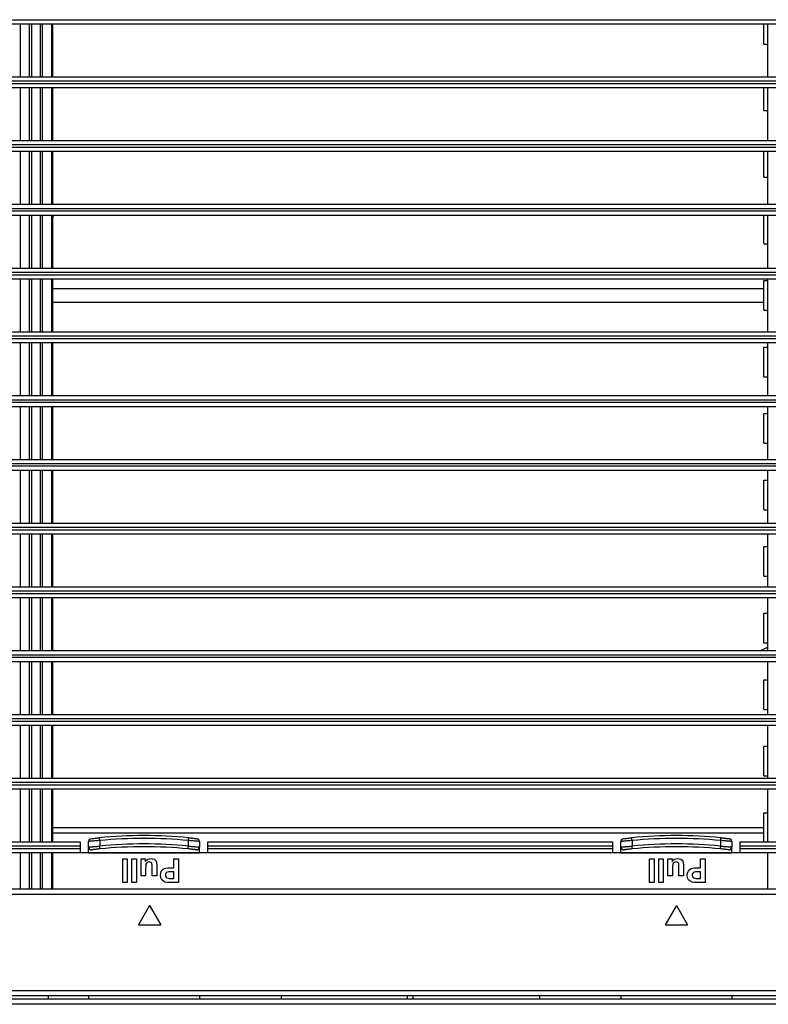
# Model space of a CAD drawing. Units: inches. Extents: x 0 to 10024, y 0 to 3575.
# Drawn here: x 6028 to 6163, y 1868 to 2045 of the extents above; entities that cross this region are included whole.
import ezdxf

# ---------------------------------------------------------------- set-up
doc = ezdxf.new("R2010")
doc.units = ezdxf.units.IN
doc.header["$MEASUREMENT"] = 0
doc.layers.add('LG-Product', color=3, linetype='Continuous')

msp = doc.modelspace()

# ---------------------------------------------------------------- linework, layer by layer
at = {"layer": 'LG-Product', "color": 3, "linetype": 'Continuous'}
for p, q in [((5926.33, 2045.37), (6270.05, 2045.37)), ((6268.73, 2044.57), (5927.65, 2044.57)), ((6027.84, 2044.57), (6027.84, 2035.07)), ((6029.55, 2035.07), (6029.55, 2044.57)), ((6029.9, 2044.57), (6029.9, 2035.07)), ((6031.49, 2035.07), (6031.49, 2044.57)), ((6031.84, 2044.57), (6031.84, 2035.07)), ((6033.55, 2035.07), (6033.55, 2044.57)), ((6033.69, 2044.57), (6033.69, 2035.07)), ((6161.94, 2040.97), (6161.94, 2044.57)), ((6162.69, 2035.07), (6162.69, 2044.57)), ((6161.94, 2040.97), (6162.69, 2040.97)), ((6270.05, 2034.27), (5926.33, 2034.27)), ((5926.33, 2033.87), (6270.05, 2033.87)), ((5927.65, 2035.07), (6268.73, 2035.07)), ((6268.73, 2033.07), (5927.65, 2033.07)), ((6027.84, 2033.07), (6027.84, 2023.57)), ((6029.55, 2023.57), (6029.55, 2033.07)), ((6029.9, 2033.07), (6029.9, 2023.57)), ((6031.49, 2023.57), (6031.49, 2033.07)), ((6031.84, 2033.07), (6031.84, 2023.57)), ((6033.55, 2023.57), (6033.55, 2033.07)), ((6033.69, 2033.07), (6033.69, 2023.57)), ((6161.94, 2028.97), (6161.94, 2033.07)), ((6162.69, 2023.57), (6162.69, 2033.07)), ((6161.94, 2028.97), (6162.69, 2028.97)), ((5927.65, 2023.57), (6268.73, 2023.57)), ((6270.05, 2022.77), (5926.33, 2022.77)), ((5926.33, 2022.37), (6270.05, 2022.37)), ((6268.73, 2021.57), (5927.65, 2021.57)), ((6027.84, 2021.57), (6027.84, 2012.07)), ((6029.55, 2012.07), (6029.55, 2021.57)), ((6029.9, 2021.57), (6029.9, 2012.07)), ((6031.49, 2012.07), (6031.49, 2021.57)), ((6031.84, 2021.57), (6031.84, 2012.07)), ((6033.55, 2012.07), (6033.55, 2021.57)), ((6033.69, 2021.57), (6033.69, 2012.07)), ((6161.94, 2016.97), (6161.94, 2021.57)), ((6162.69, 2012.07), (6162.69, 2021.57)), ((6161.94, 2016.97), (6162.69, 2016.97)), ((6270.05, 2011.27), (5926.33, 2011.27)), ((5926.33, 2010.87), (6270.05, 2010.87)), ((5927.65, 2012.07), (6268.73, 2012.07)), ((6268.73, 2010.07), (5927.65, 2010.07)), ((6027.84, 2010.07), (6027.84, 2000.57)), ((6029.55, 2000.57), (6029.55, 2010.07)), ((6029.9, 2010.07), (6029.9, 2000.57)), ((6031.49, 2000.57), (6031.49, 2010.07)), ((6031.84, 2010.07), (6031.84, 2000.57)), ((6033.55, 2000.57), (6033.55, 2010.07)), ((6033.69, 2010.07), (6033.69, 2000.57)), ((6033.88, 2010.07), (6033.69, 2009.75)), ((6161.94, 2004.97), (6161.94, 2010.07)), ((6162.69, 2000.57), (6162.69, 2010.07)), ((6161.94, 2004.97), (6162.69, 2004.97)), ((5927.65, 2000.57), (6268.73, 2000.57)), ((6270.05, 1999.77), (5926.33, 1999.77)), ((5926.33, 1999.37), (6270.05, 1999.37)), ((6268.73, 1998.57), (5927.65, 1998.57)), ((6027.84, 1998.57), (6027.84, 1989.07)), ((6029.55, 1989.07), (6029.55, 1998.57)), ((6029.9, 1998.57), (6029.9, 1989.07)), ((6031.49, 1989.07), (6031.49, 1998.57)), ((6031.84, 1998.57), (6031.84, 1989.07)), ((6033.55, 1989.07), (6033.55, 1998.57)), ((6033.69, 1998.57), (6033.69, 1989.07)), ((6161.94, 1992.97), (6161.94, 1998.32)), ((6161.94, 1998.32), (6162.69, 1998.32)), ((6162.69, 1989.07), (6162.69, 1998.57)), ((6033.69, 1996.9), (6161.94, 1996.9)), ((6033.69, 1994.4), (6161.94, 1994.4)), ((6161.94, 1992.97), (6162.69, 1992.97)), ((6033.69, 1992.58), (6033.7, 1992.58)), ((6162.69, 1992.55), (6162.68, 1992.58)), ((6270.05, 1988.27), (5926.33, 1988.27)), ((5926.33, 1987.87), (6270.05, 1987.87)), ((5927.65, 1989.07), (6268.73, 1989.07)), ((6268.73, 1987.07), (5927.65, 1987.07)), ((6027.84, 1987.07), (6027.84, 1977.57)), ((6029.55, 1977.57), (6029.55, 1987.07)), ((6029.9, 1987.07), (6029.9, 1977.57)), ((6031.49, 1977.57), (6031.49, 1987.07)), ((6031.84, 1987.07), (6031.84, 1977.57)), ((6033.55, 1977.57), (6033.55, 1987.07)), ((6033.69, 1987.07), (6033.69, 1977.57)), ((6161.94, 1986.32), (6162.69, 1986.32)), ((6161.94, 1980.97), (6161.94, 1986.32)), ((6162.61, 1986.32), (6162.69, 1986.66)), ((6162.69, 1977.57), (6162.69, 1987.07)), ((6161.94, 1980.97), (6162.69, 1980.97)), ((6270.05, 1976.77), (5926.33, 1976.77)), ((5927.65, 1977.57), (6268.73, 1977.57)), ((5926.33, 1976.37), (6270.05, 1976.37)), ((6268.73, 1975.57), (5927.65, 1975.57)), ((6027.84, 1975.57), (6027.84, 1966.07)), ((6029.55, 1966.07), (6029.55, 1975.57)), ((6029.9, 1975.57), (6029.9, 1966.07)), ((6031.49, 1966.07), (6031.49, 1975.57)), ((6031.84, 1975.57), (6031.84, 1966.07)), ((6033.55, 1966.07), (6033.55, 1975.57)), ((6033.69, 1975.57), (6033.69, 1966.07)), ((6162.69, 1966.07), (6162.69, 1975.57)), ((6161.94, 1968.97), (6161.94, 1974.32)), ((6161.94, 1974.32), (6162.69, 1974.32)), ((6161.94, 1968.97), (6162.69, 1968.97)), ((5927.65, 1966.07), (6268.73, 1966.07)), ((6270.05, 1965.27), (5926.33, 1965.27)), ((5926.33, 1964.87), (6270.05, 1964.87)), ((6268.73, 1964.07), (5927.65, 1964.07)), ((6027.84, 1964.07), (6027.84, 1954.57)), ((6029.55, 1954.57), (6029.55, 1964.07)), ((6029.9, 1964.07), (6029.9, 1954.57)), ((6031.49, 1954.57), (6031.49, 1964.07)), ((6031.84, 1964.07), (6031.84, 1954.57)), ((6033.55, 1954.57), (6033.55, 1964.07)), ((6033.69, 1964.07), (6033.69, 1954.57)), ((6162.69, 1954.57), (6162.69, 1964.07)), ((6161.94, 1956.97), (6161.94, 1962.32)), ((6161.94, 1962.32), (6162.69, 1962.32)), ((6161.94, 1956.97), (6162.69, 1956.97)), ((6270.05, 1953.77), (5926.33, 1953.77)), ((5927.65, 1954.57), (6268.73, 1954.57)), ((5926.33, 1953.37), (6270.05, 1953.37)), ((6268.73, 1952.57), (5927.65, 1952.57)), ((6027.84, 1952.57), (6027.84, 1943.07)), ((6029.55, 1943.07), (6029.55, 1952.57)), ((6029.9, 1952.57), (6029.9, 1943.07)), ((6031.49, 1943.07), (6031.49, 1952.57)), ((6031.84, 1952.57), (6031.84, 1943.07)), ((6033.55, 1943.07), (6033.55, 1952.57)), ((6033.69, 1952.57), (6033.69, 1943.07)), ((6162.69, 1943.07), (6162.69, 1952.57)), ((6161.94, 1944.97), (6161.94, 1950.32)), ((6161.94, 1950.32), (6162.69, 1950.32)), ((6161.94, 1944.97), (6162.69, 1944.97)), ((5927.65, 1943.07), (6268.73, 1943.07)), ((6270.05, 1942.27), (5926.33, 1942.27)), ((5926.33, 1941.87), (6270.05, 1941.87)), ((6268.73, 1941.07), (5927.65, 1941.07)), ((6027.84, 1941.07), (6027.84, 1931.57)), ((6029.55, 1931.57), (6029.55, 1941.07)), ((6029.9, 1941.07), (6029.9, 1931.57)), ((6031.49, 1931.57), (6031.49, 1941.07)), ((6031.84, 1941.07), (6031.84, 1931.57)), ((6033.55, 1931.57), (6033.55, 1941.07)), ((6033.69, 1941.07), (6033.69, 1931.57)), ((6162.69, 1931.57), (6162.69, 1941.07)), ((6161.94, 1938.32), (6162.69, 1938.32)), ((6161.94, 1932.97), (6161.94, 1938.32)), ((6161.94, 1932.97), (6162.69, 1932.97)), ((6270.05, 1930.77), (5926.33, 1930.77)), ((5927.65, 1931.57), (6268.73, 1931.57)), ((5926.33, 1930.37), (6270.05, 1930.37)), ((6268.73, 1929.57), (5927.65, 1929.57)), ((6027.84, 1929.57), (6027.84, 1920.07)), ((6029.55, 1920.07), (6029.55, 1929.57)), ((6029.9, 1929.57), (6029.9, 1920.07)), ((6031.49, 1920.07), (6031.49, 1929.57)), ((6031.84, 1929.57), (6031.84, 1920.07)), ((6033.55, 1920.07), (6033.55, 1929.57)), ((6033.69, 1929.57), (6033.69, 1920.07)), ((6162.69, 1920.07), (6162.69, 1929.57)), ((6161.94, 1926.32), (6162.69, 1926.32)), ((6161.94, 1920.97), (6161.94, 1926.32)), ((5927.65, 1920.07), (6268.73, 1920.07)), ((6161.94, 1920.97), (6162.69, 1920.97)), ((6270.05, 1919.27), (5926.33, 1919.27)), ((5926.33, 1918.87), (6270.05, 1918.87)), ((6268.73, 1918.07), (5927.65, 1918.07)), ((6027.84, 1918.07), (6027.84, 1908.57)), ((6029.55, 1908.57), (6029.55, 1918.07)), ((6029.9, 1918.07), (6029.9, 1908.57)), ((6031.49, 1908.57), (6031.49, 1918.07)), ((6031.84, 1918.07), (6031.84, 1908.57)), ((6033.55, 1908.57), (6033.55, 1918.07)), ((6033.69, 1918.07), (6033.69, 1908.57)), ((6162.69, 1908.57), (6162.69, 1918.07)), ((6161.94, 1908.97), (6161.94, 1914.32)), ((6161.94, 1914.32), (6162.69, 1914.32)), ((6270.05, 1907.77), (5926.33, 1907.77)), ((5927.65, 1908.57), (6268.73, 1908.57)), ((6161.94, 1908.97), (6162.69, 1908.97)), ((5926.33, 1907.37), (6270.05, 1907.37)), ((6268.73, 1906.57), (5927.65, 1906.57)), ((6027.84, 1906.57), (6027.84, 1897.07)), ((6029.55, 1897.07), (6029.55, 1906.57)), ((6029.9, 1906.57), (6029.9, 1897.07)), ((6031.49, 1897.07), (6031.49, 1906.57)), ((6031.84, 1906.57), (6031.84, 1897.07)), ((6033.55, 1897.07), (6033.55, 1906.57)), ((6033.69, 1906.57), (6033.69, 1897.07)), ((6162.69, 1897.07), (6162.69, 1906.57)), ((6161.94, 1902.32), (6162.69, 1902.32)), ((6161.94, 1897.07), (6161.94, 1902.32)), ((6033.69, 1899.65), (6161.94, 1899.65)), ((6033.69, 1898.7), (6161.94, 1898.7)), ((5927.65, 1897.07), (6038.69, 1897.07)), ((6038.69, 1897.07), (6038.69, 1896.84)), ((6038.69, 1896.84), (6038.69, 1896.27)), ((6040.19, 1896.14), (6040.19, 1897.14)), ((6040.2, 1897.14), (6040.19, 1897.14)), ((6040.23, 1897.15), (6040.2, 1897.14)), ((6040.25, 1897.15), (6040.23, 1897.15)), ((6040.28, 1897.15), (6040.25, 1897.15)), ((6040.31, 1897.15), (6040.28, 1897.15)), ((6040.35, 1897.16), (6040.31, 1897.15)), ((6040.39, 1897.16), (6040.35, 1897.16)), ((6040.43, 1897.16), (6040.39, 1897.16)), ((6040.48, 1897.17), (6040.43, 1897.16)), ((6040.53, 1897.17), (6040.48, 1897.17)), ((6040.65, 1897.18), (6040.53, 1897.17)), ((6040.63, 1897.64), (6040.64, 1897.64)), ((6040.64, 1897.64), (6040.66, 1897.64)), ((6040.78, 1897.19), (6040.65, 1897.18)), ((6040.66, 1897.64), (6040.68, 1897.64)), ((6040.68, 1897.64), (6040.7, 1897.65)), ((6040.7, 1897.65), (6040.72, 1897.65)), ((6040.72, 1897.65), (6040.75, 1897.65)), ((6040.75, 1897.65), (6040.78, 1897.66)), ((6040.78, 1897.66), (6040.81, 1897.66)), ((6040.85, 1897.2), (6040.78, 1897.19)), ((6040.81, 1897.66), (6040.85, 1897.66)), ((6040.85, 1897.66), (6040.89, 1897.67)), ((6040.93, 1897.21), (6040.85, 1897.2)), ((6040.89, 1897.67), (6040.98, 1897.68)), ((6041, 1897.21), (6040.93, 1897.21)), ((6040.98, 1897.68), (6041.08, 1897.69)), ((6041.08, 1897.22), (6041, 1897.21)), ((6041.08, 1897.69), (6041.19, 1897.7)), ((6041.25, 1897.23), (6041.08, 1897.22)), ((6041.19, 1897.7), (6041.31, 1897.72)), ((6041.43, 1897.25), (6041.25, 1897.23)), ((6041.31, 1897.72), (6041.44, 1897.73)), ((6041.52, 1897.25), (6041.43, 1897.25)), ((6041.44, 1897.73), (6041.57, 1897.74)), ((6041.61, 1897.26), (6041.52, 1897.25)), ((6041.57, 1897.74), (6041.64, 1897.75)), ((6041.71, 1897.27), (6041.61, 1897.26)), ((6041.64, 1897.75), (6041.71, 1897.76)), ((6041.71, 1897.76), (6041.78, 1897.77)), ((6041.8, 1897.28), (6041.71, 1897.27)), ((6041.78, 1897.77), (6041.85, 1897.77)), ((6042, 1897.29), (6041.8, 1897.28)), ((6041.85, 1897.77), (6042, 1897.79)), ((6042, 1897.79), (6042.14, 1897.8)), ((6042.19, 1897.3), (6042, 1897.29)), ((6042.16, 1897.66), (6042.14, 1897.8)), ((6042.19, 1897.3), (6042.16, 1897.66)), ((6042.19, 1897.3), (6042.19, 1896.3)), ((6058.19, 1897.3), (6058.23, 1897.66)), ((6058.19, 1896.3), (6058.19, 1897.3)), ((6058.39, 1897.29), (6058.19, 1897.3)), ((6058.23, 1897.66), (6058.24, 1897.8)), ((6058.24, 1897.8), (6058.39, 1897.79)), ((6058.39, 1897.79), (6058.54, 1897.77)), ((6058.58, 1897.28), (6058.39, 1897.29)), ((6058.54, 1897.77), (6058.61, 1897.77)), ((6058.68, 1897.27), (6058.58, 1897.28)), ((6058.61, 1897.77), (6058.68, 1897.76)), ((6058.68, 1897.76), (6058.75, 1897.75)), ((6058.77, 1897.26), (6058.68, 1897.27)), ((6058.75, 1897.75), (6058.82, 1897.74)), ((6058.87, 1897.25), (6058.77, 1897.26)), ((6058.82, 1897.74), (6058.88, 1897.74)), ((6058.96, 1897.25), (6058.87, 1897.25)), ((6058.88, 1897.74), (6058.95, 1897.73)), ((6058.95, 1897.73), (6059.01, 1897.72)), ((6059.05, 1897.24), (6058.96, 1897.25)), ((6059.01, 1897.72), (6059.08, 1897.72)), ((6059.13, 1897.23), (6059.05, 1897.24)), ((6059.08, 1897.72), (6059.2, 1897.7)), ((6059.22, 1897.22), (6059.13, 1897.23)), ((6059.2, 1897.7), (6059.31, 1897.69)), ((6059.3, 1897.22), (6059.22, 1897.22)), ((6059.46, 1897.21), (6059.3, 1897.22)), ((6059.31, 1897.69), (6059.36, 1897.68)), ((6059.36, 1897.68), (6059.41, 1897.68)), ((6059.41, 1897.68), (6059.45, 1897.67)), ((6059.45, 1897.67), (6059.49, 1897.67)), ((6059.61, 1897.19), (6059.46, 1897.21)), ((6059.49, 1897.67), (6059.57, 1897.66)), ((6059.57, 1897.66), (6059.63, 1897.65)), ((6059.67, 1897.19), (6059.61, 1897.19)), ((6059.63, 1897.65), (6059.66, 1897.65)), ((6059.66, 1897.65), (6059.69, 1897.65)), ((6059.74, 1897.18), (6059.67, 1897.19)), ((6059.69, 1897.65), (6059.7, 1897.64)), ((6059.7, 1897.64), (6059.72, 1897.64)), ((6059.72, 1897.64), (6059.74, 1897.64)), ((6059.74, 1897.64), (6059.75, 1897.64)), ((6059.8, 1897.18), (6059.74, 1897.18)), ((6059.86, 1897.17), (6059.8, 1897.18)), ((6059.96, 1897.16), (6059.86, 1897.17)), ((6060.04, 1897.16), (6059.96, 1897.16)), ((6060.08, 1897.15), (6060.04, 1897.16)), ((6060.11, 1897.15), (6060.08, 1897.15)), ((6060.13, 1897.15), (6060.11, 1897.15)), ((6060.15, 1897.15), (6060.13, 1897.15)), ((6060.18, 1897.14), (6060.15, 1897.15)), ((6060.19, 1897.14), (6060.18, 1897.14)), ((6060.19, 1897.14), (6060.19, 1896.14)), ((6061.69, 1897.07), (6134.69, 1897.07)), ((6061.69, 1896.84), (6061.69, 1897.07)), ((6061.69, 1896.27), (6061.69, 1896.84)), ((6134.69, 1897.07), (6134.69, 1896.84)), ((6134.69, 1896.84), (6134.69, 1896.27)), ((6136.19, 1896.14), (6136.19, 1897.14)), ((6136.2, 1897.14), (6136.19, 1897.14)), ((6136.23, 1897.15), (6136.2, 1897.14)), ((6136.25, 1897.15), (6136.23, 1897.15)), ((6136.28, 1897.15), (6136.25, 1897.15)), ((6136.31, 1897.15), (6136.28, 1897.15)), ((6136.35, 1897.16), (6136.31, 1897.15)), ((6136.39, 1897.16), (6136.35, 1897.16)), ((6136.43, 1897.16), (6136.39, 1897.16)), ((6136.48, 1897.17), (6136.43, 1897.16)), ((6136.53, 1897.17), (6136.48, 1897.17)), ((6136.65, 1897.18), (6136.53, 1897.17)), ((6136.63, 1897.64), (6136.64, 1897.64)), ((6136.64, 1897.64), (6136.66, 1897.64)), ((6136.78, 1897.19), (6136.65, 1897.18)), ((6136.66, 1897.64), (6136.68, 1897.64)), ((6136.68, 1897.64), (6136.7, 1897.65)), ((6136.7, 1897.65), (6136.72, 1897.65)), ((6136.72, 1897.65), (6136.75, 1897.65)), ((6136.75, 1897.65), (6136.78, 1897.66)), ((6136.78, 1897.66), (6136.81, 1897.66)), ((6136.85, 1897.2), (6136.78, 1897.19)), ((6136.81, 1897.66), (6136.85, 1897.66)), ((6136.85, 1897.66), (6136.89, 1897.67)), ((6136.93, 1897.21), (6136.85, 1897.2)), ((6136.89, 1897.67), (6136.98, 1897.68)), ((6137, 1897.21), (6136.93, 1897.21)), ((6136.98, 1897.68), (6137.08, 1897.69)), ((6137.08, 1897.22), (6137, 1897.21)), ((6137.08, 1897.69), (6137.19, 1897.7)), ((6137.25, 1897.23), (6137.08, 1897.22)), ((6137.19, 1897.7), (6137.31, 1897.72)), ((6137.43, 1897.25), (6137.25, 1897.23)), ((6137.31, 1897.72), (6137.44, 1897.73)), ((6137.52, 1897.25), (6137.43, 1897.25)), ((6137.44, 1897.73), (6137.57, 1897.74)), ((6137.61, 1897.26), (6137.52, 1897.25)), ((6137.57, 1897.74), (6137.64, 1897.75)), ((6137.71, 1897.27), (6137.61, 1897.26)), ((6137.64, 1897.75), (6137.71, 1897.76)), ((6137.71, 1897.76), (6137.78, 1897.77)), ((6137.8, 1897.28), (6137.71, 1897.27)), ((6137.78, 1897.77), (6137.85, 1897.77)), ((6138, 1897.29), (6137.8, 1897.28)), ((6137.85, 1897.77), (6138, 1897.79)), ((6138, 1897.79), (6138.14, 1897.8)), ((6138.19, 1897.3), (6138, 1897.29)), ((6138.16, 1897.66), (6138.14, 1897.8)), ((6138.19, 1897.3), (6138.16, 1897.66)), ((6138.19, 1897.3), (6138.19, 1896.3)), ((6154.19, 1897.3), (6154.23, 1897.66)), ((6154.19, 1896.3), (6154.19, 1897.3)), ((6154.39, 1897.29), (6154.19, 1897.3)), ((6154.23, 1897.66), (6154.24, 1897.8)), ((6154.24, 1897.8), (6154.39, 1897.79)), ((6154.39, 1897.79), (6154.54, 1897.77)), ((6154.58, 1897.28), (6154.39, 1897.29)), ((6154.54, 1897.77), (6154.61, 1897.77)), ((6154.68, 1897.27), (6154.58, 1897.28)), ((6154.61, 1897.77), (6154.68, 1897.76)), ((6154.68, 1897.76), (6154.75, 1897.75)), ((6154.77, 1897.26), (6154.68, 1897.27)), ((6154.75, 1897.75), (6154.82, 1897.74)), ((6154.87, 1897.25), (6154.77, 1897.26)), ((6154.82, 1897.74), (6154.88, 1897.74)), ((6154.96, 1897.25), (6154.87, 1897.25)), ((6154.88, 1897.74), (6154.95, 1897.73)), ((6154.95, 1897.73), (6155.01, 1897.72)), ((6155.05, 1897.24), (6154.96, 1897.25)), ((6155.01, 1897.72), (6155.08, 1897.72)), ((6155.13, 1897.23), (6155.05, 1897.24)), ((6155.08, 1897.72), (6155.2, 1897.7)), ((6155.22, 1897.22), (6155.13, 1897.23)), ((6155.2, 1897.7), (6155.31, 1897.69)), ((6155.3, 1897.22), (6155.22, 1897.22)), ((6155.46, 1897.21), (6155.3, 1897.22)), ((6155.31, 1897.69), (6155.36, 1897.68)), ((6155.36, 1897.68), (6155.41, 1897.68)), ((6155.41, 1897.68), (6155.45, 1897.67)), ((6155.45, 1897.67), (6155.49, 1897.67)), ((6155.61, 1897.19), (6155.46, 1897.21)), ((6155.49, 1897.67), (6155.57, 1897.66)), ((6155.57, 1897.66), (6155.63, 1897.65)), ((6155.67, 1897.19), (6155.61, 1897.19)), ((6155.63, 1897.65), (6155.66, 1897.65)), ((6155.66, 1897.65), (6155.69, 1897.65)), ((6155.74, 1897.18), (6155.67, 1897.19)), ((6155.69, 1897.65), (6155.7, 1897.64)), ((6155.7, 1897.64), (6155.72, 1897.64)), ((6155.72, 1897.64), (6155.74, 1897.64)), ((6155.74, 1897.64), (6155.75, 1897.64)), ((6155.8, 1897.18), (6155.74, 1897.18)), ((6155.86, 1897.17), (6155.8, 1897.18)), ((6155.96, 1897.16), (6155.86, 1897.17)), ((6156.04, 1897.16), (6155.96, 1897.16)), ((6156.08, 1897.15), (6156.04, 1897.16)), ((6156.11, 1897.15), (6156.08, 1897.15)), ((6156.13, 1897.15), (6156.11, 1897.15)), ((6156.15, 1897.15), (6156.13, 1897.15)), ((6156.18, 1897.14), (6156.15, 1897.15)), ((6156.19, 1897.14), (6156.18, 1897.14)), ((6156.19, 1897.14), (6156.19, 1896.14)), ((6157.69, 1897.07), (6268.73, 1897.07)), ((6157.69, 1896.84), (6157.69, 1897.07)), ((6157.69, 1896.27), (6157.69, 1896.84)), ((6038.69, 1896.27), (5926.33, 1896.27)), ((5926.33, 1895.87), (6038.69, 1895.87)), ((6038.69, 1895.07), (5927.65, 1895.07)), ((6027.84, 1895.07), (6027.84, 1888.57)), ((6029.55, 1888.57), (6029.55, 1895.07)), ((6029.9, 1895.07), (6029.9, 1888.57)), ((6031.49, 1888.57), (6031.49, 1895.07)), ((6031.84, 1895.07), (6031.84, 1888.57)), ((6033.55, 1888.57), (6033.55, 1895.07)), ((6033.69, 1895.07), (6033.69, 1888.57)), ((6038.69, 1896.27), (6038.69, 1895.87)), ((6038.69, 1895.87), (6038.69, 1895.3)), ((6038.69, 1895.3), (6038.69, 1895.07)), ((6061.69, 1895.07), (6038.69, 1895.07)), ((6040.19, 1895.07), (6040.19, 1896.14)), ((6040.19, 1896.14), (6040.2, 1896.14)), ((6040.19, 1895.07), (6060.19, 1895.07)), ((6040.2, 1896.14), (6040.23, 1896.14)), ((6040.23, 1896.14), (6040.25, 1896.14)), ((6040.25, 1896.14), (6040.28, 1896.14)), ((6040.28, 1896.14), (6040.31, 1896.15)), ((6040.31, 1896.15), (6040.35, 1896.15)), ((6040.35, 1896.15), (6040.39, 1896.15)), ((6040.39, 1896.15), (6040.43, 1896.16)), ((6040.43, 1896.16), (6040.48, 1896.16)), ((6040.48, 1896.16), (6040.53, 1896.17)), ((6040.53, 1896.17), (6040.65, 1896.18)), ((6040.65, 1896.18), (6040.78, 1896.19)), ((6040.76, 1895.64), (6040.75, 1895.64)), ((6040.78, 1895.64), (6040.76, 1895.64)), ((6040.78, 1896.19), (6040.85, 1896.19)), ((6040.8, 1895.64), (6040.78, 1895.64)), ((6040.82, 1895.65), (6040.8, 1895.64)), ((6040.84, 1895.65), (6040.82, 1895.65)), ((6040.87, 1895.65), (6040.84, 1895.65)), ((6040.85, 1896.19), (6040.93, 1896.2)), ((6040.89, 1895.66), (6040.87, 1895.65)), ((6040.93, 1895.66), (6040.89, 1895.66)), ((6040.93, 1896.2), (6041, 1896.21)), ((6040.96, 1895.66), (6040.93, 1895.66)), ((6041, 1895.67), (6040.96, 1895.66)), ((6041, 1896.21), (6041.08, 1896.21)), ((6041.09, 1895.68), (6041, 1895.67)), ((6041.08, 1896.21), (6041.25, 1896.23)), ((6041.19, 1895.69), (6041.09, 1895.68)), ((6041.24, 1895.7), (6041.19, 1895.69)), ((6041.3, 1895.7), (6041.24, 1895.7)), ((6041.25, 1896.23), (6041.43, 1896.24)), ((6041.35, 1895.71), (6041.3, 1895.7)), ((6041.41, 1895.72), (6041.35, 1895.71)), ((6041.54, 1895.73), (6041.41, 1895.72)), ((6041.43, 1896.24), (6041.52, 1896.25)), ((6041.52, 1896.25), (6041.61, 1896.26)), ((6041.67, 1895.74), (6041.54, 1895.73)), ((6041.61, 1896.26), (6041.71, 1896.26)), ((6041.74, 1895.75), (6041.67, 1895.74)), ((6041.71, 1896.26), (6041.8, 1896.27)), ((6041.81, 1895.76), (6041.74, 1895.75)), ((6041.8, 1896.27), (6042, 1896.28)), ((6041.88, 1895.77), (6041.81, 1895.76)), ((6041.95, 1895.77), (6041.88, 1895.77)), ((6042.1, 1895.79), (6041.95, 1895.77)), ((6042, 1896.28), (6042.19, 1896.3)), ((6042.24, 1895.8), (6042.1, 1895.79)), ((6042.23, 1895.95), (6042.19, 1896.3)), ((6042.24, 1895.8), (6042.23, 1895.95)), ((6058.14, 1895.8), (6058.16, 1895.95)), ((6058.29, 1895.79), (6058.14, 1895.8)), ((6058.16, 1895.95), (6058.19, 1896.3)), ((6058.19, 1896.3), (6058.39, 1896.28)), ((6058.43, 1895.77), (6058.29, 1895.79)), ((6058.39, 1896.28), (6058.58, 1896.27)), ((6058.51, 1895.76), (6058.43, 1895.77)), ((6058.58, 1895.76), (6058.51, 1895.76)), ((6058.58, 1896.27), (6058.68, 1896.26)), ((6058.65, 1895.75), (6058.58, 1895.76)), ((6058.71, 1895.74), (6058.65, 1895.75)), ((6058.68, 1896.26), (6058.77, 1896.25)), ((6058.78, 1895.74), (6058.71, 1895.74)), ((6058.77, 1896.25), (6058.87, 1896.25)), ((6058.85, 1895.73), (6058.78, 1895.74)), ((6058.91, 1895.72), (6058.85, 1895.73)), ((6058.87, 1896.25), (6058.96, 1896.24)), ((6058.97, 1895.71), (6058.91, 1895.72)), ((6058.96, 1896.24), (6059.05, 1896.23)), ((6059.09, 1895.7), (6058.97, 1895.71)), ((6059.05, 1896.23), (6059.13, 1896.23)), ((6059.2, 1895.69), (6059.09, 1895.7)), ((6059.13, 1896.23), (6059.22, 1896.22)), ((6059.25, 1895.68), (6059.2, 1895.69)), ((6059.22, 1896.22), (6059.3, 1896.21)), ((6059.3, 1895.68), (6059.25, 1895.68)), ((6059.3, 1896.21), (6059.46, 1896.2)), ((6059.34, 1895.67), (6059.3, 1895.68)), ((6059.38, 1895.67), (6059.34, 1895.67)), ((6059.46, 1895.66), (6059.38, 1895.67)), ((6059.46, 1896.2), (6059.61, 1896.19)), ((6059.52, 1895.65), (6059.46, 1895.66)), ((6059.55, 1895.65), (6059.52, 1895.65)), ((6059.57, 1895.65), (6059.55, 1895.65)), ((6059.59, 1895.64), (6059.57, 1895.65)), ((6059.6, 1895.64), (6059.59, 1895.64)), ((6059.63, 1895.64), (6059.6, 1895.64)), ((6059.61, 1896.19), (6059.67, 1896.18)), ((6059.63, 1895.64), (6059.63, 1895.64)), ((6059.67, 1896.18), (6059.74, 1896.18)), ((6059.74, 1896.18), (6059.8, 1896.17)), ((6059.8, 1896.17), (6059.86, 1896.17)), ((6059.86, 1896.17), (6059.96, 1896.16)), ((6059.96, 1896.16), (6060.04, 1896.15)), ((6060.04, 1896.15), (6060.08, 1896.15)), ((6060.08, 1896.15), (6060.11, 1896.14)), ((6060.11, 1896.14), (6060.13, 1896.14)), ((6060.13, 1896.14), (6060.15, 1896.14)), ((6060.15, 1896.14), (6060.18, 1896.14)), ((6060.18, 1896.14), (6060.19, 1896.14)), ((6060.19, 1895.07), (6060.19, 1896.14)), ((6134.69, 1896.27), (6061.69, 1896.27)), ((6061.69, 1895.87), (6061.69, 1896.27)), ((6061.69, 1895.87), (6134.69, 1895.87)), ((6061.69, 1895.3), (6061.69, 1895.87)), ((6061.69, 1895.07), (6061.69, 1895.3)), ((6134.69, 1895.07), (6061.69, 1895.07)), ((6134.69, 1896.27), (6134.69, 1895.87)), ((6134.69, 1895.87), (6134.69, 1895.3)), ((6134.69, 1895.3), (6134.69, 1895.07)), ((6157.69, 1895.07), (6134.69, 1895.07)), ((6136.19, 1895.07), (6136.19, 1896.14)), ((6136.19, 1896.14), (6136.2, 1896.14)), ((6136.19, 1895.07), (6156.19, 1895.07)), ((6136.2, 1896.14), (6136.23, 1896.14)), ((6136.23, 1896.14), (6136.25, 1896.14)), ((6136.25, 1896.14), (6136.28, 1896.14)), ((6136.28, 1896.14), (6136.31, 1896.15)), ((6136.31, 1896.15), (6136.35, 1896.15)), ((6136.35, 1896.15), (6136.39, 1896.15)), ((6136.39, 1896.15), (6136.43, 1896.16)), ((6136.43, 1896.16), (6136.48, 1896.16)), ((6136.48, 1896.16), (6136.53, 1896.17)), ((6136.53, 1896.17), (6136.65, 1896.18)), ((6136.65, 1896.18), (6136.78, 1896.19)), ((6136.76, 1895.64), (6136.75, 1895.64)), ((6136.78, 1895.64), (6136.76, 1895.64)), ((6136.78, 1896.19), (6136.85, 1896.19)), ((6136.8, 1895.64), (6136.78, 1895.64)), ((6136.82, 1895.65), (6136.8, 1895.64)), ((6136.84, 1895.65), (6136.82, 1895.65)), ((6136.87, 1895.65), (6136.84, 1895.65)), ((6136.85, 1896.19), (6136.93, 1896.2)), ((6136.89, 1895.66), (6136.87, 1895.65)), ((6136.93, 1895.66), (6136.89, 1895.66)), ((6136.93, 1896.2), (6137, 1896.21)), ((6136.96, 1895.66), (6136.93, 1895.66)), ((6137, 1895.67), (6136.96, 1895.66)), ((6137, 1896.21), (6137.08, 1896.21)), ((6137.09, 1895.68), (6137, 1895.67)), ((6137.08, 1896.21), (6137.25, 1896.23)), ((6137.19, 1895.69), (6137.09, 1895.68)), ((6137.24, 1895.7), (6137.19, 1895.69)), ((6137.3, 1895.7), (6137.24, 1895.7)), ((6137.25, 1896.23), (6137.43, 1896.24)), ((6137.35, 1895.71), (6137.3, 1895.7)), ((6137.41, 1895.72), (6137.35, 1895.71)), ((6137.54, 1895.73), (6137.41, 1895.72)), ((6137.43, 1896.24), (6137.52, 1896.25)), ((6137.52, 1896.25), (6137.61, 1896.26)), ((6137.67, 1895.74), (6137.54, 1895.73)), ((6137.61, 1896.26), (6137.71, 1896.26)), ((6137.74, 1895.75), (6137.67, 1895.74)), ((6137.71, 1896.26), (6137.8, 1896.27)), ((6137.81, 1895.76), (6137.74, 1895.75)), ((6137.8, 1896.27), (6138, 1896.28)), ((6137.88, 1895.77), (6137.81, 1895.76)), ((6137.95, 1895.77), (6137.88, 1895.77)), ((6138.1, 1895.79), (6137.95, 1895.77)), ((6138, 1896.28), (6138.19, 1896.3)), ((6138.24, 1895.8), (6138.1, 1895.79)), ((6138.23, 1895.95), (6138.19, 1896.3)), ((6138.24, 1895.8), (6138.23, 1895.95)), ((6154.14, 1895.8), (6154.16, 1895.95)), ((6154.29, 1895.79), (6154.14, 1895.8)), ((6154.16, 1895.95), (6154.19, 1896.3)), ((6154.19, 1896.3), (6154.39, 1896.28)), ((6154.43, 1895.77), (6154.29, 1895.79)), ((6154.39, 1896.28), (6154.58, 1896.27)), ((6154.51, 1895.76), (6154.43, 1895.77)), ((6154.58, 1895.76), (6154.51, 1895.76)), ((6154.58, 1896.27), (6154.68, 1896.26)), ((6154.65, 1895.75), (6154.58, 1895.76)), ((6154.71, 1895.74), (6154.65, 1895.75)), ((6154.68, 1896.26), (6154.77, 1896.25)), ((6154.78, 1895.74), (6154.71, 1895.74)), ((6154.77, 1896.25), (6154.87, 1896.25)), ((6154.85, 1895.73), (6154.78, 1895.74)), ((6154.91, 1895.72), (6154.85, 1895.73)), ((6154.87, 1896.25), (6154.96, 1896.24)), ((6154.97, 1895.71), (6154.91, 1895.72)), ((6154.96, 1896.24), (6155.05, 1896.23)), ((6155.09, 1895.7), (6154.97, 1895.71)), ((6155.05, 1896.23), (6155.13, 1896.23)), ((6155.2, 1895.69), (6155.09, 1895.7)), ((6155.13, 1896.23), (6155.22, 1896.22)), ((6155.25, 1895.68), (6155.2, 1895.69)), ((6155.22, 1896.22), (6155.3, 1896.21)), ((6155.3, 1895.68), (6155.25, 1895.68)), ((6155.3, 1896.21), (6155.46, 1896.2)), ((6155.34, 1895.67), (6155.3, 1895.68)), ((6155.38, 1895.67), (6155.34, 1895.67)), ((6155.46, 1895.66), (6155.38, 1895.67)), ((6155.46, 1896.2), (6155.61, 1896.19)), ((6155.52, 1895.65), (6155.46, 1895.66)), ((6155.55, 1895.65), (6155.52, 1895.65)), ((6155.57, 1895.65), (6155.55, 1895.65)), ((6155.59, 1895.64), (6155.57, 1895.65)), ((6155.6, 1895.64), (6155.59, 1895.64)), ((6155.63, 1895.64), (6155.6, 1895.64)), ((6155.61, 1896.19), (6155.67, 1896.18)), ((6155.63, 1895.64), (6155.63, 1895.64)), ((6155.67, 1896.18), (6155.74, 1896.18)), ((6155.74, 1896.18), (6155.8, 1896.17)), ((6155.8, 1896.17), (6155.86, 1896.17)), ((6155.86, 1896.17), (6155.96, 1896.16)), ((6155.96, 1896.16), (6156.04, 1896.15)), ((6156.04, 1896.15), (6156.08, 1896.15)), ((6156.08, 1896.15), (6156.11, 1896.14)), ((6156.11, 1896.14), (6156.13, 1896.14)), ((6156.13, 1896.14), (6156.15, 1896.14)), ((6156.15, 1896.14), (6156.18, 1896.14)), ((6156.18, 1896.14), (6156.19, 1896.14)), ((6156.19, 1895.07), (6156.19, 1896.14)), ((6270.05, 1896.27), (6157.69, 1896.27)), ((6157.69, 1895.87), (6157.69, 1896.27)), ((6157.69, 1895.87), (6270.05, 1895.87)), ((6157.69, 1895.3), (6157.69, 1895.87)), ((6157.69, 1895.07), (6157.69, 1895.3)), ((6268.73, 1895.07), (6157.69, 1895.07)), ((6162.69, 1888.57), (6162.69, 1895.07)), ((6046.36, 1894.01), (6047.17, 1894.01)), ((6046.36, 1889.75), (6046.36, 1894.01)), ((6047.17, 1894.01), (6047.17, 1889.75)), ((6048.01, 1894.01), (6048.82, 1894.01)), ((6048.01, 1889.75), (6048.01, 1894.01)), ((6048.82, 1894.01), (6048.82, 1889.75)), ((6049.67, 1894.01), (6050.42, 1894.01)), ((6049.67, 1890.93), (6049.67, 1894.01)), ((6050.42, 1894.01), (6050.42, 1893.54)), ((6050.42, 1893.54), (6050.62, 1893.76)), ((6050.62, 1893.76), (6050.87, 1893.93)), ((6050.77, 1893.34), (6050.63, 1893.21)), ((6050.95, 1893.43), (6050.77, 1893.34)), ((6050.87, 1893.93), (6051.15, 1894.04)), ((6051.14, 1893.45), (6050.95, 1893.43)), ((6051.31, 1893.43), (6051.14, 1893.45)), ((6051.15, 1894.04), (6051.45, 1894.08)), ((6051.45, 1893.37), (6051.31, 1893.43)), ((6051.45, 1894.08), (6051.74, 1894.04)), ((6051.55, 1893.27), (6051.45, 1893.37)), ((6051.61, 1893.14), (6051.55, 1893.27)), ((6051.74, 1894.04), (6052, 1893.94)), ((6052, 1893.94), (6052.21, 1893.78)), ((6052.21, 1893.78), (6052.36, 1893.56)), ((6052.36, 1893.56), (6052.44, 1893.26)), ((6052.44, 1893.26), (6052.47, 1892.87)), ((6055.55, 1894.01), (6056.41, 1894.01)), ((6055.55, 1892.4), (6055.55, 1894.01)), ((6056.41, 1894.01), (6056.41, 1889.75)), ((6141.36, 1894.01), (6142.17, 1894.01)), ((6141.36, 1889.75), (6141.36, 1894.01)), ((6142.17, 1894.01), (6142.17, 1889.75)), ((6143.01, 1894.01), (6143.82, 1894.01)), ((6143.01, 1889.75), (6143.01, 1894.01)), ((6143.82, 1894.01), (6143.82, 1889.75)), ((6144.67, 1894.01), (6145.42, 1894.01)), ((6144.67, 1890.93), (6144.67, 1894.01)), ((6145.42, 1894.01), (6145.42, 1893.54)), ((6145.42, 1893.54), (6145.62, 1893.76)), ((6145.62, 1893.76), (6145.87, 1893.93)), ((6145.77, 1893.34), (6145.63, 1893.21)), ((6145.95, 1893.43), (6145.77, 1893.34)), ((6145.87, 1893.93), (6146.15, 1894.04)), ((6146.14, 1893.45), (6145.95, 1893.43)), ((6146.31, 1893.43), (6146.14, 1893.45)), ((6146.15, 1894.04), (6146.45, 1894.08)), ((6146.45, 1893.37), (6146.31, 1893.43)), ((6146.45, 1894.08), (6146.74, 1894.04)), ((6146.55, 1893.27), (6146.45, 1893.37)), ((6146.61, 1893.14), (6146.55, 1893.27)), ((6146.74, 1894.04), (6147, 1893.94)), ((6147, 1893.94), (6147.21, 1893.78)), ((6147.21, 1893.78), (6147.36, 1893.56)), ((6147.36, 1893.56), (6147.44, 1893.26)), ((6147.44, 1893.26), (6147.47, 1892.87)), ((6150.55, 1894.01), (6151.41, 1894.01)), ((6150.55, 1892.4), (6150.55, 1894.01)), ((6151.41, 1894.01), (6151.41, 1889.75)), ((6050.5, 1892.76), (6050.48, 1892.22)), ((6050.48, 1892.22), (6050.48, 1890.93)), ((6050.54, 1893.06), (6050.5, 1892.76)), ((6050.63, 1893.21), (6050.54, 1893.06)), ((6051.64, 1892.86), (6051.61, 1893.14)), ((6051.65, 1892.34), (6051.64, 1892.86)), ((6051.65, 1890.93), (6051.65, 1892.34)), ((6052.47, 1892.87), (6052.47, 1890.93)), ((6053.19, 1891.42), (6053.29, 1891.72)), ((6053.29, 1891.72), (6053.45, 1891.96)), ((6053.45, 1891.96), (6053.65, 1892.14)), ((6053.65, 1892.14), (6053.87, 1892.27)), ((6053.87, 1892.27), (6054.1, 1892.34)), ((6054.1, 1892.34), (6054.47, 1892.39)), ((6054.25, 1891.53), (6054.13, 1891.4)), ((6054.4, 1891.61), (6054.25, 1891.53)), ((6054.66, 1891.66), (6054.4, 1891.61)), ((6054.47, 1892.39), (6054.99, 1892.4)), ((6055.08, 1891.68), (6054.66, 1891.66)), ((6054.99, 1892.4), (6055.55, 1892.4)), ((6055.55, 1891.68), (6055.08, 1891.68)), ((6055.55, 1890.47), (6055.55, 1891.68)), ((6145.5, 1892.76), (6145.48, 1892.22)), ((6145.48, 1892.22), (6145.48, 1890.93)), ((6145.54, 1893.06), (6145.5, 1892.76)), ((6145.63, 1893.21), (6145.54, 1893.06)), ((6146.64, 1892.86), (6146.61, 1893.14)), ((6146.65, 1892.34), (6146.64, 1892.86)), ((6146.65, 1890.93), (6146.65, 1892.34)), ((6147.47, 1892.87), (6147.47, 1890.93)), ((6148.19, 1891.42), (6148.29, 1891.72)), ((6148.29, 1891.72), (6148.45, 1891.96)), ((6148.45, 1891.96), (6148.65, 1892.14)), ((6148.65, 1892.14), (6148.87, 1892.27)), ((6148.87, 1892.27), (6149.1, 1892.34)), ((6149.1, 1892.34), (6149.47, 1892.39)), ((6149.25, 1891.53), (6149.13, 1891.4)), ((6149.4, 1891.61), (6149.25, 1891.53)), ((6149.66, 1891.66), (6149.4, 1891.61)), ((6149.47, 1892.39), (6149.99, 1892.4)), ((6150.08, 1891.68), (6149.66, 1891.66)), ((6149.99, 1892.4), (6150.55, 1892.4)), ((6150.55, 1891.68), (6150.08, 1891.68)), ((6150.55, 1890.47), (6150.55, 1891.68)), ((6047.17, 1889.75), (6046.36, 1889.75)), ((6048.82, 1889.75), (6048.01, 1889.75)), ((6050.48, 1890.93), (6049.67, 1890.93)), ((6052.47, 1890.93), (6051.65, 1890.93)), ((6053.15, 1891.06), (6053.19, 1891.42)), ((6053.21, 1890.6), (6053.15, 1891.06)), ((6053.4, 1890.23), (6053.21, 1890.6)), ((6053.67, 1889.97), (6053.4, 1890.23)), ((6054.01, 1889.82), (6053.67, 1889.97)), ((6054.38, 1889.77), (6054.01, 1889.82)), ((6054.06, 1891.25), (6054.03, 1891.07)), ((6054.03, 1891.07), (6054.07, 1890.86)), ((6054.13, 1891.4), (6054.06, 1891.25)), ((6054.07, 1890.86), (6054.17, 1890.69)), ((6054.17, 1890.69), (6054.32, 1890.57)), ((6054.32, 1890.57), (6054.52, 1890.5)), ((6055.03, 1889.75), (6054.38, 1889.77)), ((6054.52, 1890.5), (6054.75, 1890.48)), ((6054.75, 1890.48), (6055.13, 1890.47)), ((6056.41, 1889.75), (6055.03, 1889.75)), ((6055.13, 1890.47), (6055.55, 1890.47)), ((6142.17, 1889.75), (6141.36, 1889.75)), ((6143.82, 1889.75), (6143.01, 1889.75)), ((6145.48, 1890.93), (6144.67, 1890.93)), ((6147.47, 1890.93), (6146.65, 1890.93)), ((6148.15, 1891.06), (6148.19, 1891.42)), ((6148.21, 1890.6), (6148.15, 1891.06)), ((6148.4, 1890.23), (6148.21, 1890.6)), ((6148.67, 1889.97), (6148.4, 1890.23)), ((6149.01, 1889.82), (6148.67, 1889.97)), ((6149.38, 1889.77), (6149.01, 1889.82)), ((6149.06, 1891.25), (6149.03, 1891.07)), ((6149.03, 1891.07), (6149.07, 1890.86)), ((6149.13, 1891.4), (6149.06, 1891.25)), ((6149.07, 1890.86), (6149.17, 1890.69)), ((6149.17, 1890.69), (6149.32, 1890.57)), ((6149.32, 1890.57), (6149.52, 1890.5)), ((6150.03, 1889.75), (6149.38, 1889.77)), ((6149.52, 1890.5), (6149.75, 1890.48)), ((6149.75, 1890.48), (6150.13, 1890.47)), ((6151.41, 1889.75), (6150.03, 1889.75)), ((6150.13, 1890.47), (6150.55, 1890.47)), ((5927.89, 1888.57), (6268.49, 1888.57)), ((6270.05, 1887.57), (5926.33, 1887.57)), ((6051.19, 1885.57), (6049.19, 1882.11)), ((6051.19, 1885.57), (6053.19, 1882.11)), ((6146.19, 1885.57), (6144.19, 1882.11)), ((6146.19, 1885.57), (6148.19, 1882.11)), ((6049.19, 1882.11), (6053.19, 1882.11)), ((6144.19, 1882.11), (6148.19, 1882.11)), ((5919.39, 1870.27), (6276.99, 1870.27)), ((5917.89, 1868.77), (6278.49, 1868.77)), ((6276.99, 1869.27), (5919.39, 1869.27)), ((6032.89, 1869.27), (6032.89, 1868.77)), ((6040.19, 1869.27), (6040.19, 1868.77)), ((6060.19, 1869.27), (6060.19, 1868.77)), ((6074.89, 1869.27), (6074.89, 1868.77)), ((6097.69, 1868.77), (6097.69, 1869.27)), ((6098.69, 1869.27), (6098.69, 1868.77)), ((6121.49, 1869.27), (6121.49, 1868.77)), ((6136.19, 1869.27), (6136.19, 1868.77)), ((6156.19, 1869.27), (6156.19, 1868.77)), ((6278.49, 1867.77), (5917.89, 1867.77))]:
    msp.add_line(p, q, dxfattribs=at)
for centre, radius, start, end in [((6098.19, 2057.07), 140.5, 296.7202, 297.3306), ((6040.69, 1897.14), 0.5, 96.6939, 180), ((6050.19, 1816.2), 82, 84.3668, 95.6332), ((6050.19, 1816.2), 81.5, 84.3668, 95.6332), ((6059.69, 1897.14), 0.5, 0, 83.3061), ((6136.69, 1897.14), 0.5, 96.6939, 180), ((6146.19, 1816.2), 82, 84.3668, 95.6332), ((6146.19, 1816.2), 81.5, 84.3668, 95.6332), ((6155.69, 1897.14), 0.5, 0, 83.3061), ((6040.69, 1896.14), 0.5, 180, 276.7774), ((6050.19, 1816.2), 80.5, 84.2966, 95.7034), ((6050.19, 1816.2), 80, 84.2966, 95.7034), ((6059.69, 1896.14), 0.5, 263.2226, 0), ((6136.69, 1896.14), 0.5, 180, 276.7774), ((6146.19, 1816.2), 80.5, 84.2966, 95.7034), ((6146.19, 1816.2), 80, 84.2966, 95.7034), ((6155.69, 1896.14), 0.5, 263.2226, 0)]:
    msp.add_arc(centre, radius, start, end, dxfattribs=at)

doc.saveas('drawing.dxf')
